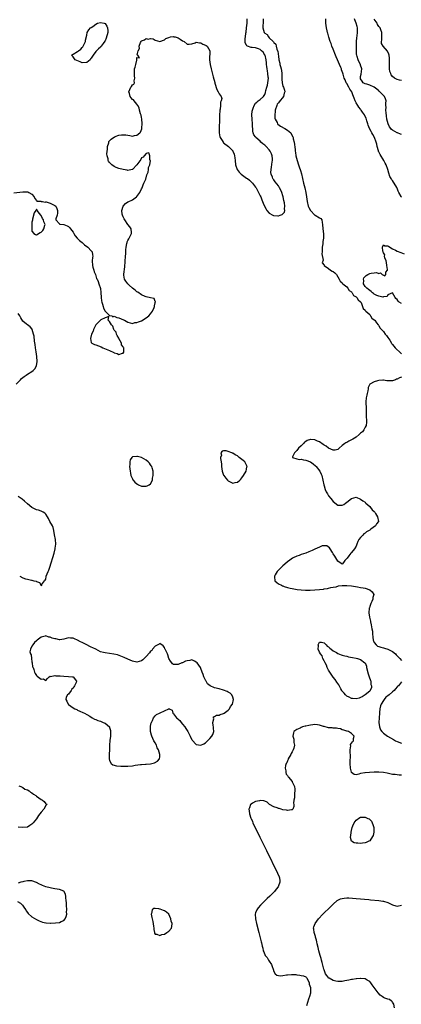
# Model space of a CAD drawing. Units: inches. Extents: x 2637000 to 2640000, y 1479000 to 1482000.
# Drawn here: x 2637508 to 2637675, y 1480328 to 1480759 of the extents above; entities that cross this region are included whole.
import ezdxf

# ---------------------------------------------------------------- set-up
doc = ezdxf.new("R2010")
doc.units = ezdxf.units.IN
doc.header["$MEASUREMENT"] = 0
doc.layers.add('LD26371479_2ft', color=220, linetype='Continuous')

msp = doc.modelspace()

# ---------------------------------------------------------------- linework, layer by layer
at = {"layer": 'LD26371479_2ft'}
for points, elevation in [([(2637505, 1480682.81), (2637509, 1480683.23), (2637511, 1480683.22), (2637511.18, 1480683.18), (2637511.64, 1480683), (2637513, 1480682.18), (2637513.98, 1480681), (2637514.28, 1480680.28), (2637515, 1480679.46), (2637515.18, 1480679.18), (2637517, 1480679.08), (2637517.05, 1480679.05), (2637517.56, 1480679), (2637518.71, 1480678.71), (2637519, 1480678.83), (2637519.2, 1480678.8), (2637521, 1480678.27), (2637522.46, 1480677.54), (2637523, 1480677.31), (2637523.38, 1480677), (2637523.95, 1480675.95), (2637524.23, 1480675), (2637524.13, 1480673.87), (2637523.98, 1480673), (2637523.38, 1480671.38), (2637523.38, 1480671), (2637525, 1480669.18), (2637525.11, 1480669.11), (2637527, 1480668.95), (2637528.41, 1480668.41), (2637529, 1480668.12), (2637529.53, 1480667.53), (2637529.89, 1480667), (2637531, 1480665.52), (2637531.29, 1480665), (2637531.97, 1480663.97), (2637532.83, 1480663), (2637533.89, 1480661.89), (2637535.03, 1480661), (2637536.03, 1480660.03), (2637537.53, 1480659), (2637539, 1480657.4), (2637539.33, 1480657), (2637539.59, 1480655.59), (2637539.65, 1480655), (2637539.57, 1480654.43), (2637539.44, 1480653), (2637539.52, 1480651), (2637539.73, 1480650.27), (2637540.03, 1480649), (2637540.23, 1480648.23), (2637540.78, 1480647), (2637541, 1480646.39), (2637541.34, 1480645.34), (2637541.52, 1480645), (2637541.95, 1480643.95), (2637542.32, 1480643), (2637542.97, 1480640.97), (2637543.2, 1480639.2), (2637543.3, 1480637), (2637543.46, 1480635.46), (2637543.59, 1480635), (2637543.96, 1480634.04), (2637544.21, 1480633), (2637544.3, 1480632.3), (2637545, 1480631.03), (2637547, 1480629.13), (2637547.98, 1480629), (2637548.46, 1480628.46), (2637549, 1480628.79), (2637550.24, 1480628.24), (2637551, 1480628.14), (2637553.16, 1480627.16), (2637553.48, 1480627), (2637555, 1480626.11), (2637556.07, 1480625.93), (2637557, 1480625.61), (2637558.02, 1480625.98), (2637559, 1480625.97), (2637559.62, 1480626.38), (2637561, 1480626.82), (2637563, 1480628.05), (2637564.2, 1480629), (2637565, 1480629.84), (2637565.86, 1480631), (2637566.59, 1480632.59), (2637566.75, 1480633), (2637566.67, 1480633.33), (2637567, 1480634.61), (2637567.05, 1480634.95), (2637567.08, 1480635), (2637567.1, 1480635.1), (2637567, 1480635.24), (2637566.48, 1480636.48), (2637565, 1480636.81), (2637564.89, 1480636.89), (2637563, 1480637.29), (2637562.57, 1480637.43), (2637561, 1480638.16), (2637559.35, 1480639.35), (2637559, 1480639.49), (2637558.22, 1480640.22), (2637557, 1480641.12), (2637555.56, 1480642.44), (2637554.96, 1480643), (2637554.12, 1480644.12), (2637553.53, 1480645), (2637553.28, 1480646.72), (2637553.21, 1480647), (2637553.22, 1480647.22), (2637553.67, 1480650.33), (2637553.99, 1480655), (2637554.09, 1480656.09), (2637554.12, 1480657), (2637554.12, 1480657.88), (2637554.28, 1480659), (2637554.63, 1480660.63), (2637554.65, 1480661), (2637554.7, 1480661.3), (2637555, 1480661.97), (2637555.37, 1480662.63), (2637555.64, 1480663), (2637556.62, 1480665), (2637556.56, 1480665.44), (2637556.42, 1480667), (2637555.84, 1480667.84), (2637555, 1480669), (2637553.64, 1480671), (2637553.43, 1480671.43), (2637553, 1480672.23), (2637552.64, 1480673), (2637552.55, 1480673.45), (2637552.32, 1480675), (2637552.97, 1480677), (2637553.93, 1480678.07), (2637555, 1480678.85), (2637555.1, 1480678.9), (2637557, 1480679.76), (2637558.78, 1480681), (2637558.9, 1480681.1), (2637559, 1480681.21), (2637560.22, 1480683), (2637561, 1480684.48), (2637561.25, 1480685), (2637561.68, 1480686.32), (2637562.04, 1480687), (2637562.83, 1480688.83), (2637562.87, 1480689), (2637562.87, 1480689.13), (2637563, 1480689.34), (2637563.35, 1480690.65), (2637563.53, 1480691), (2637563.87, 1480691.88), (2637564.1, 1480693), (2637564.1, 1480693.9), (2637564.64, 1480695), (2637564.9, 1480696.9), (2637564.86, 1480697), (2637564.65, 1480697.35), (2637564.58, 1480699), (2637564.25, 1480700.25), (2637563, 1480699.95), (2637562.19, 1480699), (2637561.67, 1480698.33), (2637561, 1480698.07), (2637560.63, 1480697.37), (2637558.98, 1480695), (2637557.1, 1480693), (2637557, 1480692.94), (2637556.94, 1480692.94), (2637555, 1480692.59), (2637554.68, 1480692.68), (2637553, 1480692.93), (2637551, 1480693.5), (2637549.89, 1480693.89), (2637549, 1480694.34), (2637548.06, 1480695), (2637547.48, 1480695.48), (2637547, 1480696.07), (2637546.59, 1480696.59), (2637546.39, 1480697), (2637546.32, 1480697.68), (2637545.88, 1480699), (2637545.8, 1480699.8), (2637546.06, 1480701.94), (2637546.16, 1480703), (2637546.61, 1480704.61), (2637546.65, 1480705), (2637546.73, 1480705.27), (2637547, 1480705.62), (2637547.69, 1480706.31), (2637548.66, 1480707), (2637549, 1480707.22), (2637549.39, 1480707.39), (2637551, 1480708.01), (2637552.18, 1480708.18), (2637553, 1480708.23), (2637554.16, 1480708.16), (2637555, 1480707.97), (2637555.9, 1480707.9), (2637557, 1480707.63), (2637557.87, 1480707.87), (2637559, 1480708), (2637560.27, 1480709), (2637560.6, 1480709.4), (2637561.18, 1480710.82), (2637561.2, 1480711), (2637561.18, 1480711.18), (2637561.25, 1480713), (2637561.11, 1480715.11), (2637561, 1480715.79), (2637560.81, 1480716.81), (2637560.59, 1480717.41), (2637560.15, 1480719), (2637559.97, 1480719.97), (2637559.43, 1480721), (2637559, 1480721.61), (2637557.84, 1480723), (2637557.44, 1480723.44), (2637557, 1480723.68), (2637556.42, 1480724.42), (2637556.02, 1480725), (2637555.73, 1480726.27), (2637555.51, 1480727), (2637556.36, 1480729), (2637556.63, 1480729.37), (2637557, 1480730.07), (2637557.64, 1480730.36), (2637557.97, 1480731), (2637557.81, 1480731.81), (2637558.14, 1480733), (2637557.96, 1480733.96), (2637557.91, 1480735), (2637557.99, 1480735.99), (2637557.97, 1480737), (2637558.15, 1480737.85), (2637558.51, 1480739), (2637558.88, 1480740.88), (2637558.93, 1480741), (2637559, 1480741.97), (2637560.18, 1480741.82), (2637559.39, 1480743), (2637559.16, 1480743.16), (2637559.58, 1480745), (2637560.09, 1480745.91), (2637559.97, 1480747), (2637560.56, 1480748.56), (2637560.79, 1480749), (2637561, 1480749.25), (2637562.27, 1480749.73), (2637563, 1480750.28), (2637563.9, 1480750.1), (2637565, 1480750.28), (2637566.14, 1480750.14), (2637567, 1480749.6), (2637569, 1480749.05), (2637571, 1480749.79), (2637571.65, 1480750.35), (2637573, 1480750.83), (2637573.68, 1480751), (2637575, 1480751.23), (2637575.13, 1480751.13), (2637575.73, 1480751), (2637577, 1480750.62), (2637577.98, 1480750.02), (2637579, 1480749.33), (2637579.65, 1480749), (2637581, 1480747.92), (2637581.87, 1480747.87), (2637583, 1480748.04), (2637584.5, 1480748.5), (2637585, 1480748.74), (2637586.42, 1480748.42), (2637587, 1480748.46), (2637587.89, 1480747.89), (2637589, 1480747.44), (2637589.26, 1480747.26), (2637589.73, 1480747), (2637590.98, 1480745), (2637590.77, 1480741), (2637591.1, 1480739), (2637591.56, 1480737), (2637592.47, 1480733.53), (2637593.08, 1480731.08), (2637593.17, 1480730.83), (2637594.04, 1480728.04), (2637594.6, 1480727), (2637595, 1480726.06), (2637595.84, 1480725), (2637596.13, 1480724.13), (2637595.93, 1480723), (2637595.6, 1480722.4), (2637595.55, 1480721), (2637595.42, 1480719.42), (2637595.3, 1480719), (2637595.26, 1480718.74), (2637595.18, 1480717), (2637595.14, 1480715), (2637594.96, 1480711), (2637595, 1480709), (2637595.34, 1480707.34), (2637595.46, 1480707), (2637596.34, 1480705.66), (2637596.74, 1480705), (2637596.86, 1480704.86), (2637597, 1480704.74), (2637599.09, 1480703.09), (2637601, 1480701.16), (2637601.09, 1480701), (2637601.65, 1480699.65), (2637601.77, 1480699), (2637601.85, 1480698.15), (2637602.05, 1480697), (2637602.25, 1480695), (2637602.87, 1480693), (2637603.82, 1480691.82), (2637604.65, 1480691), (2637607, 1480689.25), (2637607.39, 1480689), (2637608.3, 1480688.3), (2637609, 1480687.6), (2637609.37, 1480687.37), (2637609.64, 1480687), (2637611, 1480685.32), (2637611.2, 1480685), (2637611.85, 1480683.85), (2637612.24, 1480683), (2637613, 1480681.51), (2637613.24, 1480681), (2637613.7, 1480679.7), (2637614.08, 1480679), (2637614.31, 1480678.31), (2637614.84, 1480677), (2637615.6, 1480675.6), (2637615.97, 1480675), (2637617, 1480673.93), (2637618.49, 1480673), (2637618.84, 1480672.84), (2637619, 1480672.81), (2637620.73, 1480672.73), (2637621, 1480672.75), (2637621.82, 1480673), (2637622.64, 1480673.36), (2637623, 1480673.64), (2637623.65, 1480674.35), (2637623.83, 1480675), (2637623.72, 1480675.72), (2637623.84, 1480677), (2637623.66, 1480678.34), (2637623.43, 1480679.42), (2637623.12, 1480681), (2637623, 1480681.45), (2637622.48, 1480683), (2637622.02, 1480684.02), (2637621.53, 1480685), (2637621.34, 1480685.34), (2637621, 1480685.84), (2637619.6, 1480687.6), (2637619, 1480688.46), (2637618.72, 1480688.72), (2637618.54, 1480689), (2637618.34, 1480689.66), (2637617.76, 1480691), (2637617.7, 1480691.7), (2637617.78, 1480693), (2637618.01, 1480693.99), (2637618.3, 1480696.3), (2637618.41, 1480697), (2637618.35, 1480697.65), (2637618.25, 1480699), (2637617.93, 1480699.93), (2637617.39, 1480701), (2637617, 1480701.54), (2637615.66, 1480703), (2637615, 1480703.66), (2637614.23, 1480704.23), (2637613.34, 1480705), (2637613, 1480705.34), (2637611.13, 1480707), (2637611.07, 1480707.07), (2637611, 1480707.25), (2637610.23, 1480708.23), (2637609.96, 1480709), (2637609.75, 1480709.75), (2637609.78, 1480711), (2637609.69, 1480711.69), (2637609.69, 1480713), (2637609.48, 1480715), (2637609.29, 1480717), (2637609.53, 1480718.47), (2637609.57, 1480719), (2637609.9, 1480719.9), (2637610.41, 1480721), (2637611, 1480721.99), (2637611.54, 1480722.46), (2637612.07, 1480723), (2637613, 1480723.61), (2637614.39, 1480725), (2637615, 1480725.77), (2637615.36, 1480726.64), (2637615.53, 1480727.53), (2637615.94, 1480729), (2637616.14, 1480729.86), (2637616.35, 1480731), (2637616.58, 1480733), (2637616.56, 1480733.44), (2637616.43, 1480735), (2637616.17, 1480736.17), (2637616.06, 1480737), (2637615.96, 1480738.04), (2637615.8, 1480739), (2637615.71, 1480739.71), (2637615.6, 1480741), (2637615.13, 1480743), (2637615.09, 1480743.09), (2637614.32, 1480744.32), (2637613.64, 1480745), (2637613, 1480745.54), (2637612.2, 1480745.8), (2637611, 1480746.23), (2637609.55, 1480746.45), (2637609, 1480746.44), (2637607.38, 1480747), (2637607.12, 1480747.12), (2637607, 1480747.43), (2637606.38, 1480748.38), (2637606.42, 1480749), (2637606.37, 1480750.37), (2637606.52, 1480751), (2637606.72, 1480752.72), (2637606.83, 1480753.17), (2637607.06, 1480754.94), (2637607.29, 1480757), (2637607.35, 1480759)], 8090), ([(2637614.24, 1480759), (2637614.28, 1480757), (2637614.22, 1480756.22), (2637614.15, 1480755), (2637614.76, 1480753), (2637615, 1480752.74), (2637616.03, 1480752.03), (2637616.64, 1480751), (2637617, 1480750.68), (2637618.64, 1480749), (2637618.84, 1480748.84), (2637619, 1480748.52), (2637619.82, 1480747.82), (2637620.01, 1480747), (2637620.36, 1480745.64), (2637620.65, 1480745), (2637620.73, 1480744.73), (2637621, 1480742.46), (2637621.22, 1480741.22), (2637621.23, 1480741), (2637621.59, 1480739.59), (2637621.67, 1480739), (2637621.85, 1480738.15), (2637622.18, 1480737), (2637622.33, 1480736.33), (2637622.47, 1480735), (2637622.49, 1480734.49), (2637622.47, 1480732.47), (2637622.58, 1480731), (2637623, 1480729.48), (2637623.2, 1480729), (2637623.67, 1480727.67), (2637623.81, 1480727), (2637623.57, 1480726.43), (2637623.21, 1480725), (2637621.31, 1480722.69), (2637621, 1480722.23), (2637620.47, 1480721.53), (2637620.23, 1480721), (2637619.59, 1480719), (2637619.59, 1480718.41), (2637619.38, 1480717), (2637619.43, 1480715.43), (2637619.58, 1480715), (2637620.4, 1480713.6), (2637620.65, 1480713), (2637620.8, 1480712.8), (2637621.97, 1480711.97), (2637623.74, 1480711), (2637625, 1480710.18), (2637626.37, 1480709), (2637626.65, 1480708.65), (2637627.32, 1480707.32), (2637627.43, 1480707), (2637627.52, 1480706.48), (2637627.84, 1480705), (2637628.31, 1480701.69), (2637628.4, 1480701), (2637628.45, 1480700.45), (2637628.7, 1480699), (2637629.15, 1480697), (2637629.82, 1480695), (2637630.14, 1480694.14), (2637630.61, 1480692.61), (2637631.04, 1480691.04), (2637632.05, 1480687), (2637632.54, 1480685), (2637632.98, 1480683), (2637633.3, 1480681), (2637633.57, 1480679), (2637634.06, 1480677), (2637634.33, 1480676.33), (2637635, 1480675), (2637637, 1480673.06), (2637637.15, 1480673), (2637639, 1480671.88), (2637639.57, 1480671.57), (2637640.07, 1480671), (2637640.19, 1480669.81), (2637640.38, 1480669), (2637640.5, 1480667), (2637640.79, 1480664.79), (2637640.74, 1480663), (2637640.47, 1480661.53), (2637640.45, 1480661), (2637640.4, 1480660.4), (2637640.21, 1480659), (2637640.22, 1480657.78), (2637640.16, 1480657), (2637640.06, 1480656.06), (2637640.64, 1480653.36), (2637640.15, 1480652.15), (2637641, 1480651.08), (2637641.03, 1480651), (2637643, 1480649.7), (2637643.87, 1480649), (2637644.56, 1480648.56), (2637645, 1480648.35), (2637645.73, 1480647.73), (2637646.38, 1480647), (2637647, 1480646.08), (2637647.69, 1480645), (2637648.12, 1480644.12), (2637649, 1480643.34), (2637649.14, 1480643.14), (2637649.29, 1480643), (2637651, 1480641.63), (2637651.45, 1480641), (2637652.06, 1480640.06), (2637653, 1480639.41), (2637653.14, 1480639.14), (2637653.34, 1480639), (2637653.9, 1480637.9), (2637655, 1480637.32), (2637655.4, 1480637), (2637655.89, 1480635.89), (2637657, 1480635.12), (2637657.04, 1480635.04), (2637657.1, 1480635), (2637657.27, 1480634.73), (2637657.9, 1480633), (2637658.11, 1480632.11), (2637659, 1480631.47), (2637659.14, 1480631.14), (2637659.33, 1480631), (2637661, 1480629.52), (2637661.19, 1480629.19), (2637661.4, 1480629), (2637662, 1480628), (2637663, 1480627.23), (2637663.08, 1480627.08), (2637663.19, 1480627), (2637664.05, 1480625.95), (2637664.75, 1480625), (2637664.8, 1480624.8), (2637665, 1480624.63), (2637665.55, 1480623.55), (2637666.24, 1480623), (2637667, 1480622.1), (2637667.85, 1480621), (2637668.37, 1480620.36), (2637669, 1480619.52), (2637669.76, 1480618.24), (2637670.55, 1480617), (2637670.76, 1480616.76), (2637671, 1480616.41), (2637671.62, 1480615.62), (2637672.14, 1480615), (2637674.62, 1480612.62), (2637675, 1480612.36)], 8092), ([(2637674.87, 1480680.87), (2637674.85, 1480681), (2637674.75, 1480681.25), (2637673.84, 1480683), (2637673.51, 1480683.51), (2637673, 1480684.85), (2637672.93, 1480684.93), (2637672.92, 1480685), (2637672.83, 1480685.17), (2637671.7, 1480687), (2637671.39, 1480687.39), (2637671, 1480688.15), (2637670.57, 1480688.57), (2637670.44, 1480689), (2637669.88, 1480689.88), (2637669.41, 1480691.41), (2637669.01, 1480693.01), (2637668.21, 1480695), (2637667.78, 1480695.78), (2637667.22, 1480697), (2637665.57, 1480699.57), (2637665, 1480700.78), (2637664.91, 1480700.91), (2637664.86, 1480701.14), (2637664.33, 1480703), (2637664.1, 1480704.1), (2637663.89, 1480705), (2637663.04, 1480707.04), (2637662.31, 1480708.31), (2637661.98, 1480709), (2637661.69, 1480709.69), (2637660.97, 1480711), (2637660.39, 1480712.39), (2637660.17, 1480713), (2637659.74, 1480714.26), (2637659.4, 1480715.4), (2637658.77, 1480716.77), (2637658.67, 1480717), (2637657.91, 1480718.09), (2637657.31, 1480719), (2637657.17, 1480719.17), (2637657, 1480719.35), (2637656.24, 1480720.24), (2637655.73, 1480721), (2637655, 1480722.25), (2637654.63, 1480723), (2637654.19, 1480724.19), (2637653.95, 1480725), (2637653.65, 1480725.65), (2637653.11, 1480727), (2637652.23, 1480728.23), (2637651.89, 1480729), (2637651, 1480730.59), (2637650.82, 1480730.82), (2637650.75, 1480731), (2637650.19, 1480732.19), (2637649.87, 1480733), (2637649.33, 1480734.67), (2637649.19, 1480735.19), (2637648.67, 1480736.67), (2637648.57, 1480737), (2637648.32, 1480737.68), (2637647.82, 1480739), (2637646.92, 1480741), (2637646.28, 1480742.29), (2637646.03, 1480743), (2637645, 1480745.68), (2637644.47, 1480747), (2637644.1, 1480748.1), (2637643.73, 1480749), (2637643.06, 1480750.94), (2637642.62, 1480752.62), (2637642.5, 1480753), (2637642.31, 1480753.69), (2637642.05, 1480755), (2637641.98, 1480755.98), (2637641.82, 1480757), (2637641.79, 1480758.21), (2637641.81, 1480759)], 8094), ([(2637675, 1480708.29), (2637674.52, 1480708.52), (2637673.19, 1480709), (2637673, 1480709.04), (2637671, 1480710.2), (2637670.55, 1480710.55), (2637670.25, 1480711), (2637669.69, 1480711.69), (2637669.04, 1480713), (2637668.56, 1480715), (2637668.42, 1480716.42), (2637668.16, 1480717.84), (2637668.12, 1480719), (2637668.22, 1480720.22), (2637668.1, 1480721), (2637668.02, 1480721.98), (2637668.21, 1480723), (2637667.98, 1480723.98), (2637667.52, 1480725), (2637665.47, 1480727), (2637665.19, 1480727.19), (2637665, 1480727.4), (2637664.1, 1480728.1), (2637663, 1480729.07), (2637661, 1480729.92), (2637659.7, 1480730.3), (2637659, 1480730.54), (2637658.19, 1480731), (2637657.64, 1480731.64), (2637657, 1480732.74), (2637656.9, 1480733), (2637656.9, 1480733.1), (2637657, 1480733.65), (2637657.26, 1480734.74), (2637657.59, 1480737), (2637657, 1480738.7), (2637656.91, 1480739), (2637656.24, 1480740.24), (2637655.93, 1480741), (2637655.53, 1480742.47), (2637655.33, 1480743), (2637655.27, 1480743.27), (2637655.16, 1480745), (2637655.15, 1480747), (2637655.17, 1480747.17), (2637655.22, 1480749), (2637655.31, 1480750.69), (2637655.53, 1480751.53), (2637655.67, 1480753), (2637655.63, 1480754.37), (2637655.69, 1480755), (2637655.52, 1480755.52), (2637655.11, 1480757), (2637654.45, 1480758.45), (2637654.33, 1480759)], 8096), ([(2637675, 1480731.91), (2637674.13, 1480732.13), (2637673, 1480732.36), (2637671.91, 1480733), (2637671, 1480733.78), (2637670.48, 1480734.48), (2637670.21, 1480735), (2637669.89, 1480735.89), (2637669.67, 1480737), (2637669.62, 1480739), (2637669.71, 1480739.71), (2637669.75, 1480741.75), (2637669.55, 1480743), (2637669.45, 1480743.45), (2637668.79, 1480744.79), (2637666.86, 1480747), (2637666.22, 1480748.22), (2637666.16, 1480749), (2637666.35, 1480749.65), (2637666.34, 1480752.34), (2637666.38, 1480753), (2637665.9, 1480754.1), (2637665.57, 1480755), (2637665.32, 1480755.32), (2637665, 1480755.61), (2637664.48, 1480756.48), (2637664.2, 1480757), (2637663, 1480758.81)], 8098), ([(2637675, 1480634.39), (2637673.88, 1480635), (2637673.41, 1480635.41), (2637673, 1480636.07), (2637672.47, 1480636.47), (2637672.16, 1480637), (2637671, 1480639.05), (2637670.94, 1480639), (2637669, 1480638.2), (2637668.6, 1480637.4), (2637667, 1480637.27), (2637666.82, 1480637.18), (2637665, 1480637.5), (2637664.17, 1480637.83), (2637663, 1480638.46), (2637662.7, 1480638.7), (2637662.29, 1480639), (2637661.65, 1480639.65), (2637661, 1480639.97), (2637660.45, 1480640.45), (2637659.68, 1480641), (2637659, 1480641.86), (2637658.27, 1480643), (2637658.39, 1480644.39), (2637658.35, 1480645), (2637658.48, 1480645.52), (2637659, 1480646.18), (2637659.41, 1480646.59), (2637660.15, 1480647), (2637661, 1480647.54), (2637661.67, 1480647.67), (2637663, 1480647.84), (2637663.92, 1480647.92), (2637665, 1480647.51), (2637665.7, 1480647.7), (2637666.5, 1480647), (2637667, 1480646.76), (2637667.59, 1480646.41), (2637668.01, 1480647), (2637668.07, 1480648.07), (2637668.73, 1480649), (2637668.76, 1480649.24), (2637668.57, 1480651), (2637668.34, 1480652.34), (2637668.15, 1480653), (2637667.61, 1480654.39), (2637667.55, 1480655), (2637667.69, 1480655.69), (2637667, 1480656.58), (2637666.92, 1480656.92), (2637666.87, 1480657), (2637666.75, 1480657.25), (2637666.55, 1480659), (2637667, 1480660.08), (2637667.59, 1480659.59), (2637669, 1480659.63), (2637669.32, 1480659.32), (2637671, 1480658.29), (2637672.29, 1480657.71), (2637673, 1480657.32), (2637674.7, 1480656.7), (2637676.12, 1480656.12)], 8094), ([(2637506.11, 1480599), (2637507.95, 1480601), (2637508.47, 1480601.53), (2637509.56, 1480602.44), (2637510.41, 1480603), (2637511, 1480603.36), (2637513, 1480604.53), (2637513.56, 1480605), (2637514.27, 1480605.73), (2637514.99, 1480607), (2637515, 1480607.06), (2637515.29, 1480609), (2637515.14, 1480611.14), (2637515, 1480612.21), (2637514.85, 1480613.15), (2637514.59, 1480615), (2637514.44, 1480616.44), (2637514.17, 1480617.83), (2637513.99, 1480619.99), (2637513.71, 1480621), (2637513.07, 1480622.93), (2637513.05, 1480623.05), (2637512.2, 1480624.2), (2637511.1, 1480625), (2637510.64, 1480625.36), (2637509, 1480626.58), (2637508.13, 1480628.13), (2637507.67, 1480629), (2637507, 1480629.94)], 8090), ([(2637675, 1480602.13), (2637674.13, 1480601.87), (2637673, 1480601.28), (2637672.8, 1480601.2), (2637672.37, 1480601), (2637671, 1480600.48), (2637669, 1480600.44), (2637668.55, 1480600.55), (2637667, 1480600.75), (2637666.75, 1480600.75), (2637665, 1480600.65), (2637664.49, 1480600.49), (2637663, 1480600.12), (2637660.99, 1480599), (2637660.36, 1480597.64), (2637660.3, 1480597), (2637660.11, 1480596.11), (2637659.86, 1480595), (2637659.73, 1480594.27), (2637659.43, 1480593), (2637659.31, 1480591.31), (2637659.31, 1480591), (2637659.36, 1480590.64), (2637659.39, 1480589), (2637659.39, 1480587.39), (2637659.42, 1480587), (2637659.51, 1480585), (2637659.63, 1480583), (2637659.63, 1480582.37), (2637659.44, 1480581), (2637659, 1480580.16), (2637658.45, 1480579), (2637657.83, 1480578.17), (2637657, 1480577.57), (2637656.72, 1480577.28), (2637656.4, 1480577), (2637655, 1480575.87), (2637653.61, 1480575), (2637653, 1480574.62), (2637651.91, 1480574.09), (2637651, 1480573.57), (2637650.61, 1480573.39), (2637650.06, 1480573), (2637649, 1480572.17), (2637647.63, 1480571), (2637647.31, 1480570.69), (2637647, 1480570.5), (2637645.89, 1480570.11), (2637645, 1480570.14), (2637643, 1480571), (2637641.89, 1480571.89), (2637641, 1480572.36), (2637640.6, 1480572.6), (2637639, 1480573.77), (2637638.13, 1480574.13), (2637637, 1480574.68), (2637635.17, 1480574.83), (2637635, 1480574.82), (2637633.61, 1480574.39), (2637633, 1480573.93), (2637632.41, 1480573.59), (2637632.02, 1480573), (2637631, 1480572.11), (2637629.83, 1480571), (2637629, 1480569.99), (2637628.51, 1480569.49), (2637628.06, 1480569), (2637627.19, 1480567.19), (2637627.21, 1480567), (2637629, 1480566.34), (2637630.06, 1480566.06), (2637631, 1480566.15), (2637632.02, 1480565.98), (2637633, 1480565.79), (2637635, 1480565), (2637636.17, 1480564.17), (2637637.26, 1480563.26), (2637637.55, 1480563), (2637639.18, 1480561), (2637639.72, 1480559.72), (2637640.06, 1480559), (2637640.51, 1480557), (2637640.9, 1480555), (2637641, 1480554.6), (2637641.49, 1480553), (2637641.91, 1480551.91), (2637642.44, 1480551), (2637643, 1480550.14), (2637643.9, 1480549), (2637645, 1480547.72), (2637647, 1480546.14), (2637647.94, 1480546.06), (2637649, 1480546.06), (2637649.64, 1480546.36), (2637650.4, 1480547), (2637651, 1480547.44), (2637653, 1480549.04), (2637653.07, 1480549.07), (2637655, 1480549.61), (2637657, 1480548.76), (2637657.94, 1480547.94), (2637659, 1480547.4), (2637659.16, 1480547.16), (2637659.37, 1480547), (2637661, 1480545.54), (2637661.41, 1480545), (2637662.04, 1480544.04), (2637663, 1480543.33), (2637663.12, 1480543.12), (2637663.22, 1480543), (2637663.59, 1480542.41), (2637664.41, 1480541), (2637664.82, 1480539), (2637664.02, 1480537.98), (2637663.54, 1480537), (2637661.51, 1480535.51), (2637661, 1480535.18), (2637660.79, 1480535), (2637659.61, 1480534.39), (2637659, 1480533.83), (2637658.46, 1480533.54), (2637658.02, 1480533), (2637657, 1480531.89), (2637656.28, 1480531), (2637655.84, 1480530.16), (2637655.33, 1480529), (2637655, 1480528.11), (2637654.38, 1480527), (2637653, 1480525.3), (2637652.84, 1480525.16), (2637652.72, 1480525), (2637651.88, 1480523.88), (2637651.1, 1480522.9), (2637651, 1480522.68), (2637650.14, 1480521.86), (2637649.54, 1480521), (2637649, 1480520.31), (2637648.56, 1480520.56), (2637647, 1480521.6), (2637645.71, 1480523.71), (2637645, 1480524.78), (2637644.88, 1480525), (2637644.66, 1480525.34), (2637643.66, 1480527), (2637643.4, 1480527.4), (2637642.23, 1480528.23), (2637641, 1480528.29), (2637640.23, 1480528.23), (2637639, 1480527.77), (2637637, 1480526.89), (2637635.83, 1480526.17), (2637635, 1480525.88), (2637634.39, 1480525.61), (2637633, 1480525.09), (2637631, 1480524.42), (2637630.06, 1480524.06), (2637629, 1480523.72), (2637627.41, 1480523), (2637627.14, 1480522.86), (2637625.96, 1480522.04), (2637625, 1480521.32), (2637624.85, 1480521.15), (2637623, 1480519.52), (2637621, 1480517.59), (2637620.45, 1480517), (2637619.61, 1480515.61), (2637619.27, 1480515), (2637619.34, 1480514.66), (2637619.43, 1480513), (2637620.23, 1480512.23), (2637621, 1480511.7), (2637622.3, 1480511), (2637622.81, 1480510.81), (2637623, 1480510.72), (2637623.45, 1480510.55), (2637625, 1480510.09), (2637626.21, 1480509.79), (2637627, 1480509.63), (2637629.23, 1480509.23), (2637630.97, 1480508.97), (2637632.82, 1480508.83), (2637634.89, 1480508.89), (2637639, 1480509.19), (2637640.72, 1480509.28), (2637641, 1480509.4), (2637642.44, 1480509.56), (2637643, 1480509.72), (2637643.96, 1480510.04), (2637645, 1480510.15), (2637646.35, 1480510.35), (2637647.29, 1480510.71), (2637649, 1480510.91), (2637651, 1480510.95), (2637653, 1480510.74), (2637655.7, 1480510.3), (2637657, 1480510.11), (2637658.14, 1480509.86), (2637659, 1480509.74), (2637661.05, 1480509.05), (2637661.13, 1480509), (2637662.13, 1480508.13), (2637662.78, 1480507), (2637662.4, 1480505.6), (2637662.41, 1480505), (2637661.95, 1480503.95), (2637661.45, 1480503), (2637661, 1480501.66), (2637660.85, 1480501.15), (2637660.83, 1480501), (2637660.68, 1480499), (2637660.86, 1480497), (2637661.29, 1480495.29), (2637661.32, 1480495), (2637661.7, 1480493.7), (2637662, 1480492), (2637662.16, 1480491), (2637662.28, 1480489.72), (2637662.31, 1480488.31), (2637662.59, 1480487), (2637662.63, 1480486.63), (2637663, 1480485.96), (2637663.79, 1480485), (2637664.39, 1480484.39), (2637665, 1480484.24), (2637665.86, 1480483.86), (2637667, 1480483.64), (2637667.48, 1480483.48), (2637669, 1480483.02), (2637671, 1480481.98), (2637672.24, 1480481), (2637672.64, 1480480.64), (2637674.23, 1480479), (2637675, 1480478.03)], 8092), ([(2637507.6, 1480515), (2637509, 1480514.28), (2637510.13, 1480513.87), (2637511, 1480513.62), (2637512.79, 1480513.21), (2637513, 1480513.19), (2637513.87, 1480513), (2637514.78, 1480512.78), (2637515, 1480512.61), (2637516.3, 1480512.3), (2637517, 1480510.91), (2637517.42, 1480511), (2637517.2, 1480511.2), (2637518.52, 1480513), (2637518.79, 1480513.21), (2637519, 1480513.74), (2637519.2, 1480514.8), (2637519.26, 1480515), (2637520.07, 1480517), (2637520.36, 1480517.64), (2637520.83, 1480519), (2637522.66, 1480525), (2637523.19, 1480527), (2637523.22, 1480527.22), (2637523.44, 1480529), (2637523.28, 1480531), (2637522.93, 1480533.07), (2637522.64, 1480535), (2637522.35, 1480536.35), (2637522.06, 1480537), (2637520.87, 1480539), (2637520.24, 1480540.24), (2637519.75, 1480541), (2637519, 1480542.1), (2637518.59, 1480542.59), (2637517.87, 1480543), (2637517.35, 1480543.35), (2637517, 1480543.44), (2637515.87, 1480543.87), (2637515, 1480544.11), (2637513, 1480545.08), (2637511, 1480546.62), (2637509.79, 1480547.79), (2637508.72, 1480548.72), (2637508.31, 1480549), (2637507, 1480549.82)], 8090), ([(2637675, 1480468.75), (2637673.55, 1480467), (2637673.24, 1480466.76), (2637673, 1480466.53), (2637672.33, 1480465.67), (2637671.67, 1480465), (2637671, 1480464.45), (2637669.46, 1480463), (2637669, 1480462.63), (2637668, 1480462), (2637667.35, 1480461), (2637667, 1480460.52), (2637666.09, 1480459), (2637665.73, 1480458.27), (2637665.5, 1480457), (2637665.29, 1480455.29), (2637665.23, 1480455), (2637665.11, 1480453), (2637665.07, 1480451), (2637665.27, 1480449), (2637665.74, 1480447.74), (2637666.28, 1480447), (2637667, 1480446.33), (2637668.87, 1480445), (2637671.47, 1480443.47), (2637672.37, 1480443), (2637673, 1480442.69), (2637675, 1480441.93)], 8092), ([(2637675, 1480427.92), (2637673.97, 1480427.97), (2637673, 1480427.98), (2637672.13, 1480428.13), (2637671, 1480428.26), (2637670.4, 1480428.4), (2637668.72, 1480428.72), (2637667, 1480429.01), (2637665, 1480429.18), (2637663, 1480429.16), (2637660.92, 1480429.08), (2637659, 1480428.95), (2637658.93, 1480428.93), (2637657, 1480428.62), (2637656.31, 1480428.31), (2637655, 1480428.01), (2637654.2, 1480428.2), (2637653.06, 1480429.06), (2637653, 1480429.15), (2637652.58, 1480431), (2637652.44, 1480433), (2637652.44, 1480433.56), (2637652.55, 1480436.55), (2637652.54, 1480437), (2637652.48, 1480437.52), (2637652.48, 1480439), (2637652.7, 1480440.7), (2637652.64, 1480441), (2637652.64, 1480441.36), (2637653, 1480441.92), (2637653.49, 1480442.51), (2637653.83, 1480443), (2637653.88, 1480443.88), (2637654.13, 1480445), (2637653.58, 1480445.58), (2637653, 1480446.16), (2637651.73, 1480447), (2637651.18, 1480447.18), (2637651, 1480447.21), (2637649.67, 1480447.67), (2637649, 1480447.81), (2637648.16, 1480448.16), (2637647, 1480448.32), (2637646.49, 1480448.49), (2637645, 1480448.49), (2637644.59, 1480448.6), (2637643, 1480448.68), (2637641, 1480449.16), (2637640.75, 1480449.25), (2637639, 1480449.79), (2637638.07, 1480449.93), (2637637, 1480450.04), (2637636.05, 1480449.95), (2637635, 1480449.81), (2637634.32, 1480449.68), (2637633, 1480449.35), (2637632.7, 1480449.3), (2637631.62, 1480449), (2637631, 1480448.77), (2637630.52, 1480448.52), (2637629, 1480447.91), (2637627.76, 1480447), (2637627.55, 1480446.45), (2637627.36, 1480445), (2637627.71, 1480443.71), (2637627.82, 1480443), (2637627.82, 1480442.18), (2637628, 1480441), (2637627.73, 1480439.73), (2637627.47, 1480439), (2637627.3, 1480438.7), (2637627, 1480438.09), (2637626.62, 1480437.38), (2637626.47, 1480437), (2637625.34, 1480435), (2637625.27, 1480434.73), (2637625, 1480434.2), (2637624.64, 1480433.36), (2637624.39, 1480433), (2637624.1, 1480432.1), (2637623.97, 1480431), (2637624.27, 1480429.73), (2637624.25, 1480429), (2637624.36, 1480428.36), (2637625, 1480427.71), (2637625.22, 1480427.22), (2637625.37, 1480427), (2637627, 1480425.16), (2637627.09, 1480425), (2637627.99, 1480423), (2637628.2, 1480421.8), (2637628.25, 1480421), (2637628.02, 1480420.02), (2637627.99, 1480419), (2637628.04, 1480417.96), (2637627.78, 1480417), (2637627.62, 1480415.62), (2637627.77, 1480415), (2637627.81, 1480414.19), (2637627.25, 1480413), (2637627, 1480412.69), (2637626.71, 1480412.71), (2637625, 1480412.43), (2637624.54, 1480412.54), (2637623, 1480412.8), (2637622.21, 1480413), (2637621.26, 1480413.26), (2637621, 1480413.35), (2637620.41, 1480413.59), (2637619, 1480414.08), (2637617.07, 1480415), (2637616.04, 1480416.04), (2637615, 1480416.54), (2637614.67, 1480416.67), (2637613, 1480416.75), (2637612.74, 1480416.74), (2637611, 1480416.42), (2637609.59, 1480415.59), (2637609, 1480415.27), (2637608.82, 1480415), (2637608.33, 1480413.67), (2637608.1, 1480413), (2637608.24, 1480412.24), (2637608.29, 1480411), (2637608.93, 1480409.07), (2637609, 1480408.89), (2637609.61, 1480407.61), (2637609.83, 1480407), (2637610.85, 1480404.85), (2637611.52, 1480403.52), (2637612.83, 1480400.83), (2637613.75, 1480399), (2637614.72, 1480397), (2637615.72, 1480395), (2637620.65, 1480385), (2637621.36, 1480383.36), (2637621.49, 1480383), (2637621.67, 1480381.67), (2637621.66, 1480381), (2637621, 1480379.48), (2637620.82, 1480379), (2637619.96, 1480378.04), (2637619.23, 1480377), (2637617.28, 1480375), (2637616.11, 1480373.89), (2637613.14, 1480371), (2637612.14, 1480369.86), (2637611.5, 1480369), (2637611, 1480367.64), (2637610.79, 1480367), (2637610.88, 1480365), (2637611.32, 1480363), (2637612.35, 1480359), (2637613.42, 1480355), (2637613.51, 1480354.49), (2637613.88, 1480353), (2637614.18, 1480352.18), (2637614.33, 1480351), (2637614.61, 1480350.61), (2637615.23, 1480349), (2637616.06, 1480348.06), (2637616.58, 1480347), (2637617, 1480346.45), (2637617.92, 1480345), (2637618.21, 1480344.21), (2637618.72, 1480343), (2637619, 1480342.01), (2637619.61, 1480341), (2637620.3, 1480340.3), (2637621, 1480340.22), (2637622.12, 1480340.13), (2637623, 1480340.24), (2637624.47, 1480340.47), (2637625, 1480340.54), (2637626.7, 1480340.7), (2637628.61, 1480340.61), (2637629, 1480340.5), (2637630.42, 1480340.42), (2637631, 1480340.21), (2637632.06, 1480340.06), (2637633, 1480339.58), (2637633.28, 1480339.28), (2637633.48, 1480339), (2637633.98, 1480338.02), (2637634.43, 1480337), (2637634.44, 1480336.44), (2637635.02, 1480334.98), (2637635.09, 1480333), (2637635, 1480332.53), (2637634.6, 1480331), (2637634.2, 1480329.8), (2637633.36, 1480327)], 8092), ([(2637507.27, 1480423.27), (2637508.04, 1480423), (2637509, 1480422.51), (2637509.8, 1480421.8), (2637511, 1480421.43), (2637511.73, 1480421), (2637512.39, 1480420.39), (2637513, 1480420.15), (2637513.64, 1480419.64), (2637514.68, 1480419), (2637515, 1480418.72), (2637516, 1480418), (2637517, 1480417.25), (2637517.63, 1480417), (2637518.35, 1480416.35), (2637519, 1480415.37), (2637519.34, 1480415.34), (2637519.48, 1480415), (2637519.16, 1480414.84), (2637519, 1480414.63), (2637518.14, 1480413), (2637517, 1480411.74), (2637516.47, 1480411), (2637515.81, 1480410.19), (2637515, 1480408.77), (2637513.46, 1480407), (2637513, 1480406.39), (2637512.08, 1480405.92), (2637511, 1480405.2), (2637509, 1480405), (2637507, 1480405.2)], 8092), ([(2637506.6, 1480372.6), (2637507.91, 1480371.91), (2637508.78, 1480371), (2637509.75, 1480369.75), (2637510.23, 1480369), (2637510.5, 1480368.5), (2637511, 1480367.74), (2637511.37, 1480367.37), (2637513, 1480365.86), (2637515, 1480364.75), (2637516.18, 1480364.18), (2637517.61, 1480363.61), (2637519, 1480363.32), (2637519.26, 1480363.26), (2637521, 1480363.18), (2637521.16, 1480363.16), (2637523.27, 1480363.27), (2637525, 1480363.44), (2637525.82, 1480363.82), (2637527, 1480364.27), (2637527.58, 1480365), (2637528.03, 1480365.97), (2637528.2, 1480367), (2637528.13, 1480368.13), (2637528.2, 1480369), (2637528.08, 1480371), (2637528.07, 1480372.07), (2637527.97, 1480373), (2637527.81, 1480374.19), (2637527.8, 1480375), (2637527.71, 1480375.71), (2637527.07, 1480377), (2637527, 1480377.07), (2637525, 1480377.8), (2637523, 1480378.13), (2637521.55, 1480378.45), (2637521, 1480378.55), (2637519.09, 1480379.09), (2637517.6, 1480379.6), (2637517, 1480379.91), (2637516.22, 1480380.22), (2637515, 1480380.88), (2637513, 1480381.64), (2637512.4, 1480381.6), (2637511, 1480381.71), (2637509.36, 1480381.36), (2637509, 1480381.27), (2637508.14, 1480381), (2637507, 1480380.69)], 8092), ([(2637671.87, 1480326.13), (2637671.61, 1480327.61), (2637671, 1480328.58), (2637670.83, 1480328.83), (2637670.56, 1480329), (2637669.68, 1480329.68), (2637669, 1480329.84), (2637667.65, 1480330.35), (2637667, 1480330.62), (2637666.45, 1480331), (2637665.64, 1480331.64), (2637664.66, 1480332.66), (2637662.93, 1480335), (2637662.15, 1480336.15), (2637661.48, 1480337), (2637661, 1480337.54), (2637659.84, 1480338.16), (2637659, 1480338.71), (2637657.11, 1480338.89), (2637657, 1480338.92), (2637655.22, 1480338.78), (2637655, 1480338.79), (2637653.47, 1480338.53), (2637653, 1480338.47), (2637651.81, 1480338.19), (2637650.17, 1480337.83), (2637649, 1480337.6), (2637647, 1480337.56), (2637646.23, 1480337.77), (2637645, 1480338.06), (2637643.28, 1480339), (2637643.12, 1480339.12), (2637642.15, 1480340.15), (2637641.65, 1480341), (2637641, 1480342.71), (2637640.9, 1480343), (2637640.1, 1480345.9), (2637639.83, 1480347), (2637639.69, 1480347.69), (2637639.31, 1480349), (2637638.78, 1480351), (2637638.47, 1480352.47), (2637637.95, 1480354.05), (2637637.78, 1480355), (2637637.74, 1480355.73), (2637637.24, 1480357), (2637637.25, 1480357.25), (2637636.66, 1480359), (2637636.57, 1480360.57), (2637636.44, 1480361), (2637636.52, 1480361.48), (2637637.06, 1480363), (2637638.55, 1480365), (2637640.49, 1480367), (2637643.76, 1480370.24), (2637645, 1480371.45), (2637646.8, 1480373), (2637647, 1480373.15), (2637648.23, 1480373.77), (2637649, 1480373.98), (2637649.87, 1480374.13), (2637651, 1480374.19), (2637651.83, 1480374.17), (2637655, 1480373.93), (2637660.58, 1480373.42), (2637661.36, 1480373.36), (2637665, 1480373.03), (2637666.81, 1480372.81), (2637667, 1480372.78), (2637669, 1480372.19), (2637669.79, 1480371.79), (2637671, 1480371.15), (2637671.41, 1480371), (2637673, 1480370.6), (2637675, 1480370.98)], 8094)]:
    msp.add_lwpolyline(points, dxfattribs=dict(at, elevation=elevation))
for points, elevation in [([(2637531, 1480743.44), (2637533, 1480744.62), (2637533.44, 1480745), (2637534.34, 1480745.66), (2637535, 1480746.41), (2637535.33, 1480746.67), (2637535.5, 1480747), (2637535.88, 1480747.88), (2637536.4, 1480749), (2637536.45, 1480749.55), (2637537, 1480751.75), (2637537.25, 1480753), (2637537.93, 1480754.07), (2637538.65, 1480755), (2637539, 1480755.19), (2637539.61, 1480755.61), (2637541, 1480756.66), (2637541.76, 1480757), (2637543, 1480757.31), (2637544.59, 1480757), (2637545, 1480756.86), (2637545.74, 1480755.74), (2637546.16, 1480755), (2637546.24, 1480753.76), (2637546.26, 1480753), (2637545.47, 1480750.53), (2637545, 1480749.29), (2637544.87, 1480749.13), (2637544.18, 1480748.18), (2637543.35, 1480747), (2637543.23, 1480746.77), (2637543, 1480746.51), (2637542.13, 1480745.87), (2637541.34, 1480745), (2637541, 1480744.66), (2637539.85, 1480743), (2637539.46, 1480742.54), (2637539, 1480741.69), (2637538.62, 1480741.38), (2637538.46, 1480741), (2637537, 1480739.83), (2637535, 1480739.71), (2637534.07, 1480740.07), (2637532.66, 1480740.66), (2637531.99, 1480741), (2637531, 1480742.32), (2637530.37, 1480743)], 8088), ([(2637517.68, 1480666.32), (2637518.22, 1480667), (2637518.6, 1480668.6), (2637518.75, 1480669), (2637518.15, 1480670.15), (2637518, 1480671), (2637517.6, 1480671.6), (2637517, 1480672.86), (2637516.91, 1480672.91), (2637516.86, 1480673), (2637516.32, 1480673.68), (2637515.25, 1480675), (2637515.23, 1480675.23), (2637515, 1480675.61), (2637514.73, 1480675), (2637513.98, 1480674.02), (2637513.28, 1480671.28), (2637513.18, 1480671), (2637513.17, 1480670.83), (2637513, 1480669.9), (2637512.89, 1480668.89), (2637512.86, 1480667), (2637513, 1480666.04), (2637513.8, 1480665), (2637514.5, 1480664.5), (2637515, 1480664.43), (2637516.59, 1480665.41), (2637517, 1480665.6)], 8090), ([(2637548.86, 1480623), (2637548.4, 1480624.4), (2637547.89, 1480625), (2637547, 1480626.48), (2637546.37, 1480627), (2637546.72, 1480628.72), (2637545, 1480628.07), (2637543.22, 1480627.22), (2637543, 1480627.06), (2637542.01, 1480625.99), (2637541, 1480625.05), (2637540.97, 1480625), (2637539.9, 1480623), (2637539.76, 1480622.24), (2637539.03, 1480621), (2637538.59, 1480619), (2637539, 1480617.32), (2637539.26, 1480617), (2637540.4, 1480616.4), (2637541, 1480616.24), (2637543.33, 1480615.33), (2637544.06, 1480615), (2637547, 1480613.73), (2637548.88, 1480612.88), (2637549, 1480612.8), (2637550.4, 1480612.4), (2637551, 1480612.04), (2637552.62, 1480612.62), (2637553, 1480612.66), (2637553.23, 1480613), (2637553.28, 1480614.72), (2637553.21, 1480615), (2637553.12, 1480615.12), (2637553, 1480615.36), (2637552.25, 1480616.25), (2637552.18, 1480617), (2637551.12, 1480619), (2637551.1, 1480619.1), (2637551, 1480619.21), (2637550.37, 1480620.37), (2637550.05, 1480621), (2637549.83, 1480621.83), (2637549, 1480622.75)], 8090), ([(2637599, 1480569.61), (2637598.14, 1480569.86), (2637597, 1480569.81), (2637596.35, 1480569.65), (2637595.77, 1480569), (2637595.98, 1480567.98), (2637595.62, 1480567), (2637595.56, 1480566.44), (2637595.92, 1480565), (2637596.07, 1480564.07), (2637596.07, 1480563), (2637596.34, 1480561), (2637596.49, 1480560.49), (2637597, 1480559.21), (2637597.1, 1480559), (2637597.89, 1480557.89), (2637598.64, 1480557), (2637599, 1480556.67), (2637600.17, 1480556.17), (2637601, 1480555.74), (2637601.99, 1480555.99), (2637603, 1480556.11), (2637604.09, 1480557), (2637604.56, 1480557.44), (2637605, 1480557.98), (2637605.74, 1480559), (2637606.84, 1480561), (2637607, 1480561.86), (2637607.2, 1480562.8), (2637607.23, 1480563), (2637606.53, 1480564.53), (2637606.26, 1480565), (2637605.59, 1480565.59), (2637605, 1480566.09), (2637603.86, 1480567), (2637603, 1480567.62), (2637602.11, 1480568.11), (2637601, 1480568.83), (2637600.85, 1480568.85), (2637600.54, 1480569)], 8092), ([(2637565, 1480555.47), (2637565.75, 1480557), (2637565.88, 1480557.88), (2637566.14, 1480559), (2637566.06, 1480561), (2637565.61, 1480562.39), (2637565.45, 1480563), (2637565.29, 1480563.29), (2637565, 1480563.7), (2637564.43, 1480564.43), (2637563.93, 1480565), (2637563, 1480565.79), (2637561, 1480566.92), (2637559.31, 1480567.31), (2637559, 1480567.45), (2637557.18, 1480567.18), (2637557, 1480567.26), (2637556.77, 1480567), (2637556.04, 1480565.96), (2637555.85, 1480565), (2637555.85, 1480563.85), (2637555.75, 1480563), (2637555.96, 1480561), (2637556.12, 1480560.12), (2637556.38, 1480559), (2637557, 1480557.58), (2637557.19, 1480557.19), (2637557.33, 1480557), (2637558.1, 1480556.1), (2637559, 1480555.35), (2637559.22, 1480555.22), (2637559.64, 1480555), (2637561, 1480554.4), (2637561.63, 1480554.37), (2637563, 1480554.34), (2637563.52, 1480554.49), (2637564.41, 1480555)], 8092), ([(2637564.93, 1480448.93), (2637564.93, 1480449.07), (2637565, 1480449.39), (2637565.22, 1480450.78), (2637565.32, 1480451), (2637565.78, 1480451.78), (2637566.3, 1480453), (2637567, 1480453.86), (2637567.6, 1480454.4), (2637568.9, 1480455), (2637569.19, 1480455.19), (2637571, 1480456.11), (2637572.92, 1480457), (2637572.96, 1480457.04), (2637573, 1480457.15), (2637573.14, 1480457), (2637574.36, 1480456.36), (2637574.69, 1480455), (2637574.9, 1480454.9), (2637575, 1480454.8), (2637576.34, 1480453), (2637576.74, 1480452.74), (2637577, 1480452.46), (2637577.8, 1480451.8), (2637578.32, 1480451), (2637579, 1480450.26), (2637579.97, 1480449), (2637580.39, 1480448.39), (2637581.23, 1480447), (2637582.26, 1480445), (2637582.49, 1480444.49), (2637583, 1480443.52), (2637583.21, 1480443.21), (2637585, 1480441.36), (2637587, 1480441.02), (2637588.35, 1480441.65), (2637589, 1480442), (2637589.52, 1480442.48), (2637591, 1480443.97), (2637591.8, 1480445), (2637592.25, 1480445.75), (2637592.62, 1480447), (2637592.51, 1480448.51), (2637592.55, 1480449), (2637592.42, 1480449.58), (2637592.26, 1480451), (2637592.63, 1480452.63), (2637592.49, 1480453), (2637592.54, 1480453.46), (2637593, 1480453.59), (2637593.79, 1480454.21), (2637595, 1480454.18), (2637595.53, 1480454.47), (2637597, 1480454.85), (2637597.23, 1480455), (2637599, 1480456.41), (2637599.59, 1480457), (2637600.02, 1480457.98), (2637600.85, 1480459), (2637601.24, 1480461), (2637601, 1480462.11), (2637600.56, 1480463), (2637599.81, 1480463.81), (2637599, 1480464.25), (2637598.51, 1480464.51), (2637597, 1480465.09), (2637595, 1480465.65), (2637593, 1480466.12), (2637591.02, 1480467.02), (2637589.92, 1480467.92), (2637589.33, 1480469), (2637589.18, 1480469.18), (2637588.37, 1480471), (2637587.96, 1480471.96), (2637587.61, 1480473), (2637587, 1480474.54), (2637586.78, 1480475), (2637586.11, 1480476.11), (2637585.4, 1480477), (2637585, 1480477.43), (2637584.24, 1480477.76), (2637583, 1480478.33), (2637582.16, 1480478.16), (2637581, 1480477.97), (2637580.24, 1480477.76), (2637579, 1480477.13), (2637578.88, 1480477.12), (2637578.62, 1480477), (2637577, 1480476.4), (2637576.28, 1480476.28), (2637575, 1480476.34), (2637574.63, 1480476.63), (2637574.3, 1480477), (2637573.76, 1480477.76), (2637573.01, 1480479.01), (2637572.52, 1480480.52), (2637572.34, 1480481), (2637571.83, 1480482.17), (2637571.43, 1480483), (2637571.27, 1480483.27), (2637571, 1480483.83), (2637570.51, 1480484.51), (2637569, 1480485.52), (2637568.8, 1480485.2), (2637567, 1480484.31), (2637565.87, 1480483), (2637565.51, 1480482.49), (2637565, 1480482.18), (2637564.52, 1480481.48), (2637563, 1480479.8), (2637562.14, 1480479), (2637561.57, 1480478.43), (2637561, 1480477.98), (2637559, 1480477.33), (2637557, 1480477.76), (2637555, 1480478.61), (2637553.37, 1480479.37), (2637551.97, 1480479.97), (2637550.5, 1480480.5), (2637548.88, 1480480.88), (2637547, 1480481.11), (2637545, 1480481.39), (2637544.4, 1480481.6), (2637543, 1480481.95), (2637541.01, 1480483), (2637539.62, 1480483.62), (2637539, 1480483.97), (2637538.28, 1480484.28), (2637537.04, 1480485), (2637535, 1480485.97), (2637534.27, 1480486.28), (2637533, 1480487.04), (2637531.58, 1480487.58), (2637531, 1480487.89), (2637529.93, 1480487.93), (2637529, 1480488.07), (2637527, 1480487.43), (2637525.21, 1480487.21), (2637525, 1480487.16), (2637523.51, 1480487.51), (2637523, 1480487.61), (2637521.91, 1480487.91), (2637521, 1480488.35), (2637520.34, 1480488.34), (2637519, 1480488.84), (2637518.71, 1480488.71), (2637517, 1480488.35), (2637515.33, 1480487), (2637515.16, 1480486.84), (2637515, 1480486.64), (2637514.07, 1480485.93), (2637513.4, 1480485), (2637513, 1480484.33), (2637512.28, 1480483), (2637512.12, 1480481.88), (2637512.41, 1480481), (2637512.61, 1480480.61), (2637512.79, 1480479), (2637513, 1480477.52), (2637513.12, 1480477), (2637513.29, 1480475.29), (2637513.46, 1480475), (2637513.83, 1480474.17), (2637514.03, 1480473), (2637514.34, 1480472.34), (2637515, 1480471.46), (2637515.3, 1480471.3), (2637517, 1480469.93), (2637518.01, 1480470.01), (2637519, 1480469.31), (2637519.84, 1480470.16), (2637520.47, 1480471), (2637521, 1480471.2), (2637521.15, 1480471.15), (2637523, 1480471.56), (2637523.4, 1480471.4), (2637525, 1480471.42), (2637525.33, 1480471.33), (2637527, 1480471.19), (2637529, 1480471.06), (2637530.71, 1480471), (2637531, 1480470.97), (2637532.57, 1480469), (2637532.4, 1480468.4), (2637531.65, 1480467), (2637531.37, 1480466.63), (2637531, 1480465.99), (2637530.49, 1480465.51), (2637530.21, 1480465), (2637529, 1480463.41), (2637528.52, 1480463), (2637527.98, 1480462.02), (2637527.77, 1480461), (2637528.24, 1480460.24), (2637528.84, 1480459), (2637529, 1480458.87), (2637531, 1480457.4), (2637531.71, 1480457), (2637532.59, 1480456.59), (2637533, 1480456.34), (2637533.97, 1480455.97), (2637535.34, 1480455.34), (2637535.97, 1480455), (2637537, 1480454.49), (2637538.29, 1480453.71), (2637539.38, 1480453), (2637540.45, 1480452.45), (2637541, 1480452.33), (2637541.87, 1480451.87), (2637543, 1480451.57), (2637543.38, 1480451.38), (2637544.26, 1480451), (2637545, 1480450.66), (2637546.93, 1480449), (2637546.96, 1480448.96), (2637547, 1480448.83), (2637547.41, 1480447.41), (2637547.45, 1480447), (2637547.36, 1480445), (2637547.11, 1480443.11), (2637546.97, 1480441.03), (2637546.93, 1480439), (2637546.84, 1480437.16), (2637546.81, 1480436.81), (2637546.83, 1480435), (2637547, 1480434.34), (2637547.77, 1480433), (2637548.46, 1480432.46), (2637550.05, 1480432.05), (2637551.89, 1480431.89), (2637553, 1480431.84), (2637555, 1480431.81), (2637557, 1480431.98), (2637558.23, 1480432.23), (2637560.6, 1480432.6), (2637561, 1480432.63), (2637562.71, 1480432.71), (2637563, 1480432.71), (2637565, 1480432.86), (2637566.69, 1480433.31), (2637567.97, 1480434.03), (2637568.85, 1480435), (2637569, 1480435.93), (2637569.08, 1480437), (2637568.45, 1480439), (2637567.91, 1480439.91), (2637567.54, 1480441), (2637567, 1480442.04), (2637566.47, 1480443), (2637565.97, 1480443.97), (2637565.49, 1480445), (2637565.4, 1480445.4), (2637564.96, 1480447)], 8092), ([(2637649.8, 1480463.8), (2637649, 1480464.65), (2637648.86, 1480464.86), (2637648.73, 1480465), (2637648.35, 1480465.65), (2637647.4, 1480467.4), (2637647, 1480468.03), (2637646.66, 1480468.66), (2637645.84, 1480469.84), (2637645, 1480470.87), (2637644.15, 1480472.15), (2637643, 1480473.79), (2637642.43, 1480475), (2637642.01, 1480476.01), (2637641.47, 1480477), (2637641, 1480477.94), (2637640.5, 1480479), (2637640.18, 1480480.18), (2637639.41, 1480481), (2637639, 1480481.76), (2637638.45, 1480483), (2637638.49, 1480484.49), (2637638.35, 1480485), (2637639, 1480486.15), (2637639.82, 1480486.18), (2637641, 1480485.85), (2637641.96, 1480485), (2637642.38, 1480484.38), (2637643, 1480484.12), (2637643.48, 1480483.48), (2637644.05, 1480483), (2637645, 1480482.32), (2637646.43, 1480481.57), (2637647, 1480481.21), (2637648.54, 1480480.54), (2637649, 1480480.47), (2637650.1, 1480480.1), (2637651, 1480479.95), (2637651.75, 1480479.75), (2637653.45, 1480479.45), (2637655, 1480479.13), (2637655.13, 1480479.13), (2637655.71, 1480479), (2637657, 1480478.58), (2637658.89, 1480477.11), (2637659, 1480477.04), (2637659.03, 1480477), (2637659.54, 1480475.54), (2637659.63, 1480475), (2637660.32, 1480472.32), (2637660.81, 1480471), (2637661.3, 1480469.3), (2637661.43, 1480469), (2637661.54, 1480467.54), (2637661.73, 1480467), (2637661.76, 1480466.24), (2637661.27, 1480465), (2637661, 1480464.66), (2637659, 1480463.04), (2637657.74, 1480462.26), (2637657, 1480461.92), (2637656.36, 1480461.64), (2637655, 1480461.34), (2637653.53, 1480461.53), (2637653, 1480461.52), (2637652.02, 1480461.98), (2637651, 1480462.54), (2637650.41, 1480463)], 8092), ([(2637653, 1480403.64), (2637653.38, 1480405), (2637653.67, 1480405.67), (2637654.2, 1480407), (2637655, 1480408.19), (2637656.62, 1480409.38), (2637657, 1480409.49), (2637658.5, 1480409.5), (2637659, 1480409.49), (2637660.19, 1480409), (2637660.72, 1480408.72), (2637661, 1480408.46), (2637661.73, 1480407.73), (2637662.15, 1480407), (2637662.38, 1480406.38), (2637662.78, 1480405), (2637662.77, 1480404.77), (2637662.83, 1480403), (2637662.47, 1480401.53), (2637662.28, 1480401), (2637661, 1480399.23), (2637660.69, 1480399), (2637659.5, 1480398.5), (2637659, 1480398.27), (2637657.84, 1480398.16), (2637657, 1480397.98), (2637655.86, 1480398.14), (2637655, 1480398.1), (2637654.23, 1480398.23), (2637653.06, 1480399.06), (2637652.61, 1480400.61), (2637652.64, 1480401), (2637652.71, 1480401.29), (2637652.82, 1480403)], 8092), ([(2637567, 1480369.56), (2637566.39, 1480369.61), (2637565.6, 1480369), (2637565.41, 1480367.41), (2637565.18, 1480367), (2637565.59, 1480365.59), (2637565.6, 1480365), (2637565.9, 1480363.9), (2637566.25, 1480361.75), (2637566.33, 1480361), (2637566.34, 1480360.34), (2637566.67, 1480359), (2637566.7, 1480358.7), (2637567, 1480358.3), (2637567.7, 1480358.3), (2637569, 1480357.7), (2637569.85, 1480358.15), (2637571, 1480358.36), (2637572.13, 1480359), (2637573, 1480359.59), (2637574.09, 1480361), (2637574.34, 1480361.66), (2637574.38, 1480363), (2637574, 1480364), (2637573.88, 1480365), (2637573, 1480367.04), (2637571.92, 1480367.92), (2637571, 1480368.59), (2637570.64, 1480368.64), (2637569.94, 1480369), (2637569.22, 1480369.22), (2637569, 1480369.32), (2637568.53, 1480369.47)], 8092)]:
    msp.add_lwpolyline(points, close=True, dxfattribs=dict(at, elevation=elevation))

doc.saveas('drawing.dxf')
